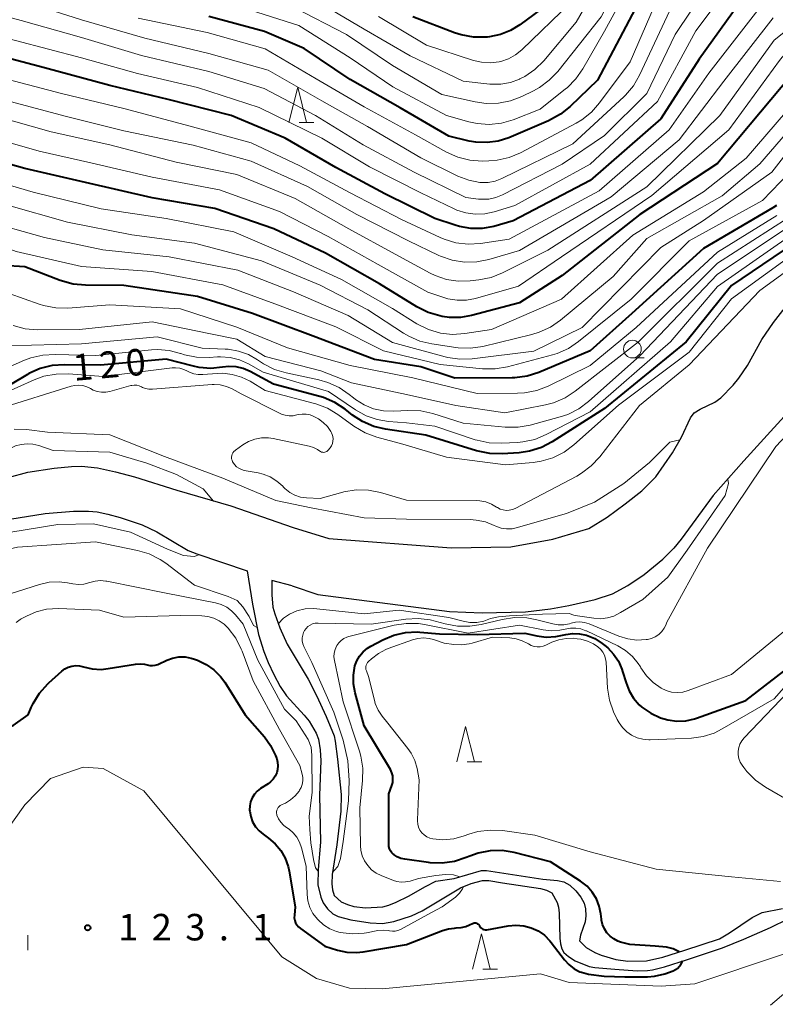
# Model space of a CAD drawing. Units: metres. Extents: x -66000 to -64000, y 27000 to 28500.
# Drawn here: x -65220 to -65113, y 27523 to 27663 of the extents above; entities that cross this region are included whole.
import ezdxf

# ---------------------------------------------------------------- set-up
doc = ezdxf.new("R2010")
doc.units = ezdxf.units.M
for name, color, linetype, lineweight in [('510100_河川', 7, 'Continuous', 30), ('633100_広葉樹林', 7, 'Continuous', 13), ('633200_針葉樹林', 7, 'Continuous', 13), ('633400_荒地', 7, 'Continuous', 13), ('710100_等高線(計曲線)', 7, 'Continuous', 40), ('710200_等高線(主曲線)', 7, 'Continuous', 13), ('731200_図化機測定による標高点', 7, 'Continuous', 40)]:
    doc.layers.add(name, color=color, linetype=linetype, lineweight=lineweight)
doc.styles.add('Style-WORKING', font='MS Gothic.ttf')

msp = doc.modelspace()

# ---------------------------------------------------------------- linework, layer by layer
at = {"layer": '510100_河川', "linetype": 'Continuous', "lineweight": 30, "flags": 128}
for points in [[(-65129.71, 27597.87), (-65127.39, 27601.27), (-65126.1, 27603.5), (-65124.81, 27606.23), (-65124.29, 27606.93), (-65123.45, 27607.47), (-65121.37, 27608.43), (-65120.52, 27609.05), (-65118.8, 27610.83), (-65118, 27611.82), (-65116.74, 27613.63), (-65114.73, 27617.3), (-65113.08, 27619.74), (-65111.76, 27621.43), (-65110.52, 27622.83), (-65109.07, 27624.16), (-65105.86, 27626.71), (-65100.83, 27630.12)], [(-65097.41, 27621.64), (-65102.81, 27615.81), (-65108.73, 27609.52), (-65117.26, 27600.14), (-65121.6, 27595.24), (-65126.13, 27589.04), (-65127.16, 27587.77), (-65128.75, 27586.22)], [(-65221.35, 27597.79), (-65218.58, 27598.52), (-65214.86, 27599.12), (-65212.41, 27599.34), (-65211, 27599.38), (-65208.74, 27599.15), (-65206.17, 27598.6), (-65203.5, 27597.85), (-65197.52, 27595.97), (-65189.87, 27593.75)], [(-65189.87, 27593.75), (-65181.04, 27590.68), (-65175.98, 27589.13), (-65158.7, 27587.84), (-65150.25, 27587.97), (-65144.32, 27589.04), (-65139.21, 27590.57), (-65136.62, 27592.18), (-65134.07, 27594.03), (-65131.72, 27595.91), (-65129.71, 27597.87)], [(-65221.12, 27591.87), (-65216.14, 27592.69), (-65212.15, 27593.03), (-65210.02, 27593.02), (-65208.76, 27592.9), (-65207.26, 27592.59), (-65205.51, 27592.11), (-65202.41, 27591.09), (-65200.35, 27590.09), (-65195.89, 27587.45)], [(-65195.89, 27587.45), (-65194.69, 27586.95), (-65187.55, 27584.57)], [(-65181.21, 27582.45), (-65177.57, 27581.23), (-65158.92, 27578.83), (-65154.31, 27578.61), (-65148.17, 27578.74), (-65144.61, 27579.17), (-65142.03, 27579.64), (-65138.33, 27580.49), (-65135.86, 27581.32), (-65133.68, 27582.49), (-65131.36, 27584.07), (-65128.75, 27586.22)], [(-65187.55, 27584.57), (-65186.82, 27579.87), (-65185.94, 27575.54), (-65185.19, 27573.17), (-65184.58, 27571.61), (-65183.78, 27569.87), (-65182.89, 27568.21), (-65182.01, 27566.88), (-65179.47, 27564.14), (-65178.76, 27563.29), (-65177.81, 27561.57), (-65177.48, 27560.72), (-65177.22, 27559.22), (-65177.14, 27557.67), (-65177.34, 27552.8), (-65177.2, 27546.17), (-65177.53, 27542.31), (-65177.54, 27540.14), (-65177.12, 27538.36), (-65176.8, 27537.57), (-65176.19, 27536.74), (-65175.44, 27536.02), (-65174.68, 27535.64), (-65172.87, 27535.14), (-65170.14, 27534.72), (-65168.41, 27534.66), (-65166.78, 27534.95), (-65164.28, 27535.75), (-65162.8, 27536.45), (-65157.37, 27539.67), (-65155.84, 27540.32), (-65154.26, 27540.75), (-65153.37, 27540.73), (-65151.42, 27540.42), (-65146.07, 27539.6), (-65145.22, 27539.36), (-65144.45, 27538.99), (-65143.7, 27537.64), (-65143.51, 27536.94), (-65143.4, 27536.13), (-65143.29, 27532.56), (-65143.2, 27531.76), (-65143.03, 27531.08), (-65142.76, 27530.54), (-65142.1, 27529.95), (-65141.14, 27529.38), (-65139.17, 27528.57), (-65138.35, 27528.4), (-65135.52, 27528.17), (-65132.39, 27527.95), (-65130.92, 27527.97), (-65130.18, 27528.07), (-65128.49, 27528.5), (-65125.23, 27529.55), (-65120.29, 27531.18), (-65117.27, 27532.41), (-65113.5, 27534.1), (-65110.99, 27535.29)], [(-65181.21, 27582.45), (-65184.07, 27583.19), (-65184.05, 27581.15), (-65183.9, 27579.44), (-65183.66, 27578.5), (-65182.95, 27576.48), (-65181.89, 27574.19), (-65178.93, 27569.22), (-65177.75, 27566.94), (-65176.36, 27563.97), (-65175.24, 27561.23), (-65175.08, 27560.47), (-65174.79, 27557.93), (-65174.23, 27552.91), (-65174.32, 27550.54), (-65174.85, 27545.76), (-65175.51, 27541.6), (-65175.58, 27540.28), (-65175.46, 27539.4), (-65175.24, 27538.6), (-65174.24, 27537.71), (-65173.35, 27537.32), (-65172.45, 27537.04), (-65170.81, 27536.86), (-65168.37, 27536.98), (-65167.49, 27537.25), (-65166.49, 27537.66), (-65164.74, 27538.49), (-65162.32, 27539.89), (-65160.88, 27540.62), (-65158.26, 27541.01), (-65154.41, 27542.15), (-65153.7, 27542.14), (-65151.23, 27541.77), (-65145.73, 27540.94), (-65143.62, 27540.74), (-65142.73, 27540.55), (-65141.9, 27540.06), (-65141.07, 27539.27), (-65140.35, 27538.36), (-65139.88, 27537.53), (-65139.69, 27536.72), (-65139.63, 27535.73), (-65139.71, 27534.86), (-65140.41, 27532.98), (-65140.52, 27532.18), (-65139.61, 27531.27), (-65138.37, 27530.55)], [(-65138.37, 27530.55), (-65137.45, 27530.15), (-65135.41, 27529.53), (-65133.69, 27529.33), (-65131.07, 27529.34), (-65128.76, 27529.86), (-65125.63, 27530.87), (-65120.74, 27532.47), (-65119.31, 27533.32), (-65116.11, 27535.5), (-65114.66, 27536.19), (-65111.79, 27536.77)]]:
    msp.add_lwpolyline(points, dxfattribs=at)
at = {"layer": '633100_広葉樹林', "linetype": 'Continuous', "lineweight": 13}
msp.add_line((-65133.05, 27614.71), (-65131.38, 27614.71), dxfattribs=at)
msp.add_circle((-65133.05, 27615.96), 1.25, dxfattribs=at)
at = {"layer": '633200_針葉樹林', "linetype": 'Continuous', "lineweight": 13}
for p, q in [((-65180.18, 27648.02), (-65178.1, 27648.02)), ((-65156.43, 27557.55), (-65154.35, 27557.55)), ((-65154.21, 27528.16), (-65152.13, 27528.16))]:
    msp.add_line(p, q, dxfattribs=at)
at = {"layer": '633200_針葉樹林', "linetype": 'Continuous', "lineweight": 13, "flags": 128}
for points in [[(-65181.64, 27648.02), (-65180.39, 27653.02), (-65179.14, 27648.02)], [(-65157.89, 27557.55), (-65156.64, 27562.55), (-65155.39, 27557.55)], [(-65155.67, 27528.16), (-65154.42, 27533.16), (-65153.17, 27528.16)]]:
    msp.add_lwpolyline(points, dxfattribs=at)
at = {"layer": '633400_荒地', "linetype": 'Continuous', "lineweight": 13}
msp.add_line((-65218.6, 27530.87), (-65218.6, 27532.97), dxfattribs=at)
at = {"layer": '710100_等高線(計曲線)', "linetype": 'Continuous', "lineweight": 40, "flags": 128}
for points, elevation in [([(-65115, 27669), (-65123.58, 27657), (-65129, 27648.55), (-65139, 27639.81), (-65149.91, 27634.09), (-65152.67, 27633.33), (-65154.28, 27633.04), (-65155.91, 27633.03), (-65157.52, 27633.31), (-65158.13, 27633.49), (-65161, 27634.45), (-65168.08, 27637.92), (-65175, 27641.66), (-65182.2, 27645.8), (-65189.82, 27649), (-65198.72, 27651.28), (-65207, 27653.25), (-65216.25, 27655.75), (-65225, 27658.1), (-65233.84, 27660.16), (-65243, 27662.57), (-65251.04, 27665)], 150), ([(-65097, 27664.35), (-65108.64, 27657), (-65112.01, 27653), (-65121, 27642.22), (-65131.98, 27635), (-65143, 27626.36), (-65149, 27622.49), (-65155.8, 27620.69), (-65157.36, 27620.42), (-65158.94, 27620.43), (-65159.94, 27620.57), (-65160.29, 27620.65), (-65161.96, 27621.14), (-65163.53, 27621.93), (-65168.82, 27625.18), (-65176.47, 27629.53), (-65183.77, 27633), (-65192.12, 27635.88), (-65201, 27637.39), (-65210.45, 27639.55), (-65219, 27641.51), (-65227.99, 27644.01)], 140), ([(-65132.16, 27665), (-65137.98, 27654.02), (-65141.87, 27650.28), (-65143.22, 27649.19), (-65144.9, 27648.28), (-65150.55, 27645.88), (-65152.05, 27645.4), (-65153.61, 27645.18), (-65155.18, 27645.24), (-65156.13, 27645.4), (-65159, 27646.08), (-65165.89, 27650.11), (-65173, 27654.14), (-65179.47, 27658.53), (-65185.11, 27660.89), (-65193, 27663.05)], 160), ([(-65145, 27664.8), (-65148.95, 27661.86), (-65150.28, 27661.05), (-65151.73, 27660.47), (-65153.26, 27660.16), (-65153.54, 27660.13), (-65153.8, 27660.11), (-65155.54, 27660.12), (-65157.26, 27660.43), (-65158.22, 27660.74), (-65164.09, 27663)], 170), ([(-65112.65, 27636.28), (-65113.18, 27635.94), (-65123, 27630.19), (-65133.11, 27621), (-65139, 27615.71), (-65146.28, 27612.66), (-65147.94, 27612.13), (-65149.67, 27611.9), (-65150.06, 27611.89), (-65158.17, 27611.83), (-65163, 27613.44), (-65169.53, 27614.47), (-65178.2, 27617.8), (-65186.8, 27621), (-65194.58, 27623.42), (-65205, 27624.97), (-65210.45, 27624.99), (-65212.19, 27625.15), (-65214, 27625.66), (-65219, 27627.58), (-65222.09, 27627.81)], 130), ([(-65107.19, 27633), (-65119, 27624.95), (-65125.43, 27617), (-65137, 27607.54), (-65144.39, 27602.83), (-65145.93, 27602.03), (-65147.6, 27601.5), (-65149.09, 27601.29), (-65151.48, 27601.12), (-65153.22, 27601.16), (-65155.09, 27601.54), (-65162.25, 27603.75), (-65167.96, 27604.61), (-65169.65, 27605.02), (-65171.25, 27605.71), (-65172.63, 27606.62), (-65173.69, 27607.45), (-65175.15, 27608.4), (-65176.75, 27609.08), (-65177.26, 27609.24), (-65183.85, 27611), (-65187.15, 27612.78), (-65188.1, 27613.19), (-65189.11, 27613.43), (-65190.14, 27613.49), (-65191.06, 27613.39), (-65192.7, 27613.23), (-65194.33, 27613.35), (-65195.16, 27613.53), (-65199, 27614.52), (-65208.33, 27613.67), (-65213.41, 27613.74), (-65215.15, 27613.62), (-65216.84, 27613.19), (-65218.43, 27612.48), (-65218.63, 27612.36), (-65221.08, 27610.92)], 120), ([(-65166.96, 27555.53), (-65167.08, 27555.97), (-65167.29, 27556.43), (-65171, 27562.61), (-65172.28, 27567.3), (-65172.51, 27568.55), (-65172.52, 27569.82), (-65172.3, 27571.1), (-65172.03, 27571.83), (-65171.65, 27572.51), (-65171.15, 27573.11), (-65170.55, 27573.61), (-65170.05, 27573.92), (-65168.37, 27574.8), (-65166.82, 27575.45), (-65165.17, 27575.83), (-65163.49, 27575.91), (-65163.12, 27575.88), (-65160.34, 27575.66), (-65155, 27575.55), (-65148.25, 27575.75), (-65146.55, 27575.38), (-65145.23, 27575.2), (-65143.9, 27575.26), (-65143.15, 27575.4), (-65142.48, 27575.56), (-65141.52, 27575.7), (-65140.55, 27575.67), (-65139.54, 27575.46), (-65138.37, 27574.97), (-65137.3, 27574.3), (-65136.94, 27574), (-65136.54, 27573.66), (-65135.7, 27572.78), (-65135.02, 27571.77), (-65134.53, 27570.66), (-65134.43, 27570.34), (-65133.95, 27568.69), (-65133.51, 27567.56), (-65132.89, 27566.53), (-65132.09, 27565.62), (-65131.72, 27565.28), (-65130.45, 27564.4), (-65129.06, 27563.76), (-65128.01, 27563.46), (-65126.76, 27563.29), (-65125.49, 27563.35), (-65124.26, 27563.62), (-65123.96, 27563.72), (-65117, 27566.23), (-65105.65, 27575)], 120), ([(-65218.55, 27564.18), (-65218.12, 27565.23), (-65217.85, 27565.78), (-65216.93, 27567.27), (-65215.77, 27568.57), (-65215.6, 27568.73), (-65213.78, 27570.36), (-65213.34, 27570.69), (-65212.86, 27570.93), (-65212.34, 27571.09), (-65211.8, 27571.15), (-65211.26, 27571.13), (-65210.71, 27571), (-65209.48, 27570.7), (-65208.21, 27570.62), (-65207.21, 27570.72), (-65203.34, 27571.36), (-65202.71, 27571.4), (-65202.08, 27571.34), (-65201.69, 27571.25), (-65201.32, 27571.17), (-65200.93, 27571.16), (-65200.55, 27571.21), (-65200.18, 27571.33), (-65200.11, 27571.36), (-65198.94, 27571.91), (-65198.1, 27572.22), (-65197.23, 27572.37), (-65196.34, 27572.37), (-65195.46, 27572.22), (-65194.99, 27572.07), (-65194.56, 27571.91), (-65193.34, 27571.33), (-65192.25, 27570.56), (-65191.31, 27569.6), (-65190.72, 27568.79), (-65187.82, 27564.18), (-65185.12, 27561.07), (-65184.24, 27559.86), (-65183.56, 27558.44), (-65183.38, 27557.97), (-65183.25, 27557.48), (-65183.2, 27556.97), (-65183.24, 27556.46), (-65183.36, 27555.99), (-65183.58, 27555.51), (-65183.88, 27555.06), (-65184.25, 27554.68), (-65184.59, 27554.43), (-65185.65, 27553.74), (-65186.12, 27553.37), (-65186.52, 27552.93), (-65186.84, 27552.42), (-65187.06, 27551.87), (-65187.19, 27551.29), (-65187.21, 27550.69), (-65187.2, 27550.54), (-65187.05, 27549.77), (-65186.78, 27549.03), (-65186.38, 27548.35), (-65185.87, 27547.75), (-65185.31, 27547.29), (-65184.54, 27546.74), (-65183.58, 27545.93), (-65182.78, 27544.96)], 120), ([(-65316, 27517.65), (-65315.13, 27518.12), (-65314.57, 27518.37), (-65305, 27522.13), (-65301.45, 27523), (-65299.76, 27523), (-65298.5, 27523.11), (-65297.28, 27523.44), (-65296.57, 27523.74), (-65292.77, 27525.61), (-65291.4, 27526.43), (-65290.2, 27527.48), (-65289.74, 27527.99), (-65288.85, 27528.9), (-65287.81, 27529.64), (-65286.64, 27530.19), (-65277, 27533.74), (-65268.08, 27537), (-65265.02, 27539.3), (-65261.42, 27541.92), (-65250.87, 27549.37), (-65231.37, 27559.42), (-65220.67, 27562.67), (-65218.55, 27564.18)], 120), ([(-65126.41, 27530.62), (-65127.27, 27531.05), (-65128.24, 27531.3), (-65129.84, 27531.43), (-65133.42, 27531.65), (-65134.74, 27532.02), (-65135.09, 27532.16), (-65135.67, 27532.46), (-65136.2, 27532.85), (-65136.65, 27533.33), (-65137.01, 27533.89), (-65137.26, 27534.49), (-65137.41, 27535.13), (-65137.42, 27535.24), (-65137.51, 27536), (-65137.73, 27537.09), (-65138.14, 27538.13), (-65138.72, 27539.08), (-65139.45, 27539.91), (-65140.38, 27540.64), (-65144.61, 27543.39), (-65149.77, 27544.69), (-65151.46, 27544.96), (-65153.18, 27544.94), (-65154.86, 27544.62), (-65156.06, 27544.19), (-65156.55, 27543.98), (-65158.21, 27543.43), (-65159.94, 27543.18), (-65161.68, 27543.24), (-65161.89, 27543.27), (-65165.25, 27543.74), (-65165.79, 27543.86), (-65166.31, 27544.08), (-65166.77, 27544.38), (-65166.83, 27544.43), (-65167.07, 27544.66), (-65167.26, 27544.93), (-65167.4, 27545.23), (-65167.49, 27545.54), (-65167.52, 27545.9), (-65167.5, 27553), (-65167.07, 27554.18), (-65166.96, 27554.62), (-65166.92, 27555.08), (-65166.96, 27555.53)], 120), ([(-65182.78, 27544.96), (-65182.16, 27543.87), (-65181.73, 27542.69), (-65181.59, 27542.03), (-65180.77, 27537), (-65180.88, 27535.81), (-65180.89, 27535.45), (-65180.83, 27535.09), (-65180.71, 27534.75), (-65180.53, 27534.44), (-65180.3, 27534.16), (-65180.03, 27533.92), (-65176.56, 27531.44), (-65174.78, 27530.88), (-65173.45, 27530.59), (-65172.09, 27530.53), (-65171.16, 27530.63), (-65165, 27531.65), (-65159.93, 27533.65), (-65159.08, 27533.9), (-65158.2, 27534), (-65158, 27534.01), (-65157.29, 27534.06), (-65156.59, 27534.24), (-65156.11, 27534.44), (-65155.67, 27534.66), (-65155.55, 27534.71), (-65155.43, 27534.73), (-65155.3, 27534.74), (-65155.18, 27534.72), (-65155.06, 27534.68), (-65154.94, 27534.62), (-65154.84, 27534.54), (-65154.76, 27534.45), (-65154.69, 27534.34), (-65154.68, 27534.32), (-65154.6, 27534.17), (-65154.49, 27534.04), (-65154.36, 27533.93), (-65154.21, 27533.85), (-65154.05, 27533.79), (-65153.88, 27533.76), (-65153.71, 27533.76), (-65153.62, 27533.77), (-65150.6, 27534.32), (-65149.52, 27534.42), (-65148.43, 27534.33), (-65147.38, 27534.05), (-65146.39, 27533.6), (-65145.5, 27532.98), (-65144.72, 27532.21), (-65144.52, 27531.96), (-65142.66, 27529.52), (-65142.03, 27528.83), (-65141.29, 27528.25), (-65140.46, 27527.82), (-65140.26, 27527.74), (-65139.24, 27527.46), (-65137.03, 27527.2), (-65134.1, 27527.09), (-65130.92, 27527.11), (-65129.92, 27527.2), (-65128.47, 27527.5), (-65127.29, 27527.92), (-65126.63, 27528.34)], 120), ([(-65126.63, 27528.34), (-65126.17, 27528.82), (-65125.9, 27529.34)], 120)]:
    msp.add_lwpolyline(points, dxfattribs=dict(at, elevation=elevation))
at = {"layer": '710200_等高線(主曲線)', "linetype": 'Continuous', "lineweight": 13, "flags": 128}
for points, elevation in [([(-65049, 27701.85), (-65060.99, 27701.01), (-65071, 27701.6), (-65075.83, 27703), (-65085, 27703.06), (-65091, 27701.05), (-65097.53, 27701.01), (-65099.27, 27700.85), (-65100.95, 27700.39), (-65101.48, 27700.18), (-65107, 27697.77), (-65118.05, 27689), (-65123.42, 27685), (-65131.72, 27674.28), (-65137.45, 27663), (-65143.6, 27655.27), (-65144.8, 27654.01), (-65146.2, 27652.97), (-65147.02, 27652.52), (-65148.67, 27651.71), (-65150.3, 27651.09), (-65152.01, 27650.75), (-65153.75, 27650.72), (-65155.29, 27650.94)], 164), ([(-65045.88, 27690.12), (-65055.04, 27689.69), (-65056.78, 27689.76), (-65058.49, 27690.14), (-65058.85, 27690.26), (-65065, 27692.43), (-65072.67, 27693), (-65074.42, 27692.98), (-65076.13, 27692.65), (-65076.88, 27692.41), (-65083, 27690.14), (-65093.91, 27686.09), (-65102.88, 27684.29), (-65104.55, 27683.8), (-65106.12, 27683.03), (-65106.75, 27682.61), (-65111, 27679.56), (-65119.95, 27671), (-65127, 27660.47)], 154), ([(-65046.28, 27687.72), (-65057, 27688.06), (-65065.08, 27690.92), (-65070.3, 27691.35), (-65072.04, 27691.35), (-65073.76, 27691.04), (-65075.45, 27690.41), (-65083.37, 27686.63), (-65095, 27683.42), (-65106.76, 27679.24), (-65115.23, 27672.77), (-65124.09, 27661), (-65129.47, 27651), (-65139, 27642.15), (-65149.7, 27636.3), (-65152.61, 27635.39), (-65153.92, 27635.1)], 152), ([(-65045.77, 27679), (-65055.03, 27680.97), (-65062.32, 27682.29), (-65064.06, 27682.45), (-65065.8, 27682.3), (-65067.55, 27681.83), (-65073, 27679.83), (-65084.19, 27673), (-65095, 27670.24), (-65106.28, 27665), (-65113, 27659.71), (-65120.67, 27649), (-65131, 27638.94), (-65145, 27629.94), (-65151.41, 27626.74), (-65153.03, 27626.1), (-65154.77, 27625.74), (-65156, 27625.61)], 144), ([(-65131.5, 27671), (-65137, 27660.97), (-65140.05, 27655.63), (-65141.04, 27654.2), (-65142.27, 27652.96), (-65142.49, 27652.78), (-65146.08, 27649.92), (-65149.93, 27648.43), (-65151.59, 27647.94), (-65153.31, 27647.76), (-65155.03, 27647.87), (-65156.17, 27648.12), (-65159.35, 27649), (-65166.94, 27653.06), (-65173, 27657.19), (-65180.23, 27661.77), (-65189, 27664.54)], 162), ([(-65135.97, 27671), (-65141, 27662.22), (-65145.6, 27656.78), (-65146.83, 27655.55), (-65148.26, 27654.56), (-65148.96, 27654.19), (-65149, 27654.17), (-65150.29, 27653.7), (-65151.65, 27653.45), (-65153.03, 27653.44), (-65153.2, 27653.46), (-65157, 27653.86), (-65164.51, 27657.49), (-65171, 27661.24), (-65178.35, 27665.65)], 166), ([(-65113, 27666.96), (-65122.25, 27655), (-65127.86, 27647), (-65137.73, 27638.37), (-65150.49, 27631.51), (-65154.56, 27630.91), (-65156.3, 27630.81), (-65158.03, 27631.01), (-65159.7, 27631.5), (-65160.25, 27631.74), (-65165.71, 27634.29), (-65173, 27638.07), (-65180.09, 27641.91), (-65187, 27645.15), (-65196.31, 27647.69), (-65205, 27650.01), (-65213.84, 27652.16), (-65223.38, 27654.62), (-65233, 27656.93), (-65240.93, 27659.07), (-65249, 27661.95), (-65257.25, 27664.75)], 148), ([(-65128.9, 27667), (-65133.36, 27656.64), (-65137.68, 27650.82), (-65138.84, 27649.51), (-65140.2, 27648.43), (-65141.02, 27647.94), (-65148.9, 27643.76), (-65150.5, 27643.08), (-65152.2, 27642.69), (-65153.38, 27642.6), (-65154.3, 27642.58), (-65156.04, 27642.69), (-65157.73, 27643.11), (-65159.36, 27643.84), (-65163.73, 27646.27), (-65171, 27650.27), (-65177.81, 27654.19), (-65185, 27658.46), (-65193.21, 27660.79), (-65203, 27662.82)], 158), ([(-65201.06, 27626.94), (-65211, 27627.66), (-65220.25, 27629.75), (-65229, 27632.97), (-65236.51, 27635.49), (-65245, 27637.28), (-65254.19, 27639.81), (-65259.53, 27642.55), (-65259.94, 27642.81), (-65260.3, 27643.14), (-65260.6, 27643.52), (-65260.81, 27643.9), (-65260.97, 27644.2), (-65261.19, 27644.47), (-65261.45, 27644.69), (-65261.75, 27644.87), (-65262.07, 27645), (-65262.16, 27645.02), (-65267.68, 27646.32), (-65275, 27650.57), (-65280.95, 27655.05), (-65285.76, 27661), (-65291.67, 27666.33)], 132), ([(-65113.14, 27662.86), (-65120.13, 27653.87), (-65126.42, 27645.58), (-65136.03, 27637.51), (-65149, 27629.9), (-65153.36, 27628.64), (-65155.07, 27628.31), (-65156.81, 27628.27), (-65158.54, 27628.54), (-65160.18, 27629.11), (-65160.42, 27629.22), (-65164.73, 27631.27), (-65172.06, 27635), (-65179.03, 27638.97), (-65187, 27642.56), (-65195.2, 27644.8), (-65205, 27646.87), (-65213.1, 27648.9), (-65221.1, 27651), (-65230.41, 27653.59), (-65239, 27655.72), (-65247.43, 27658.57), (-65255, 27661.03), (-65263.23, 27664.77)], 146), ([(-65127, 27660.47), (-65131, 27652.14), (-65137, 27646.19), (-65143, 27642.12), (-65151.43, 27637.79), (-65152.37, 27637.41), (-65153.37, 27637.19), (-65154.39, 27637.16), (-65154.81, 27637.19), (-65156.59, 27637.41), (-65163.92, 27641), (-65171.13, 27644.87), (-65177.88, 27649), (-65185.15, 27652.85), (-65193, 27655.24), (-65202.49, 27657.51), (-65211, 27660.07), (-65219.54, 27662.46), (-65229, 27665)], 154), ([(-65089.34, 27664.75), (-65097, 27662.09), (-65107, 27654.55), (-65116.93, 27643), (-65123, 27638.2), (-65133, 27632.09), (-65143.1, 27623), (-65153, 27618.74), (-65156.75, 27618.16), (-65158.48, 27618.04), (-65160.22, 27618.23), (-65161.89, 27618.72), (-65163.56, 27619.55), (-65167, 27621.69), (-65174.19, 27625.81), (-65181.21, 27629), (-65189.44, 27632.56), (-65199, 27634.45), (-65208.21, 27635.79), (-65217.82, 27638.18), (-65227, 27640.84)], 138), ([(-65127.41, 27664.59), (-65132.04, 27654.75), (-65132.91, 27653.24), (-65134.04, 27651.91), (-65134.27, 27651.68), (-65141.45, 27645), (-65151.52, 27640.11), (-65152.46, 27639.75), (-65153.45, 27639.56), (-65154.46, 27639.54), (-65154.64, 27639.56), (-65156.21, 27639.85), (-65157.76, 27640.45), (-65163, 27643.03), (-65170.52, 27647.48), (-65177, 27651.1), (-65184.56, 27655.44), (-65193, 27657.82), (-65202.02, 27659.98), (-65211, 27662.58), (-65219, 27665.12)], 156), ([(-65099.92, 27665), (-65109.21, 27659.55), (-65110.63, 27658.54), (-65111.85, 27657.3), (-65112.22, 27656.83), (-65119.41, 27647), (-65130.29, 27637.71), (-65143.08, 27629), (-65149.14, 27624.86), (-65155.23, 27623.14), (-65156.52, 27622.9), (-65157.84, 27622.88), (-65159.15, 27623.09), (-65159.74, 27623.26), (-65161.97, 27624.03), (-65169, 27627.93), (-65176.1, 27631.9), (-65183, 27635.42), (-65191.49, 27638.51), (-65201, 27640.28), (-65209.67, 27642.33), (-65217, 27643.96)], 142), ([(-65155.29, 27650.94), (-65159.99, 27652.01), (-65167, 27656.11), (-65173.51, 27660.49), (-65181, 27664.37)], 164), ([(-65141.75, 27665), (-65148.69, 27658.31), (-65149.58, 27657.6), (-65150.57, 27657.05), (-65151.64, 27656.68), (-65151.9, 27656.62), (-65153.14, 27656.48), (-65154.38, 27656.56), (-65155.55, 27656.83), (-65162.16, 27659), (-65168.96, 27663.04)], 168), ([(-65198.57, 27629), (-65207.99, 27630.01), (-65216.23, 27631.77), (-65225, 27634.2), (-65232.88, 27637.12), (-65241.87, 27639), (-65250.6, 27641.4), (-65257.97, 27645), (-65260.81, 27646.76), (-65262.13, 27647.43), (-65263.54, 27647.85), (-65264.05, 27647.95), (-65265.67, 27648.33), (-65267.19, 27648.98), (-65267.34, 27649.06), (-65273, 27652.24), (-65278.76, 27657.24), (-65283.08, 27663)], 134), ([(-65217, 27643.96), (-65225.59, 27646.41), (-65235, 27648.8), (-65242.67, 27651.33), (-65251, 27654), (-65258.98, 27657.02), (-65267, 27660.17), (-65270.59, 27662.9)], 142), ([(-65156, 27625.61), (-65157.68, 27625.57), (-65159.35, 27625.82), (-65160.95, 27626.36), (-65161.66, 27626.7), (-65166.62, 27629.38), (-65173.18, 27633), (-65180.74, 27637.26), (-65189, 27640.65), (-65197.58, 27642.42), (-65207, 27644.89), (-65215.29, 27646.71), (-65223.48, 27649), (-65232.83, 27651.17), (-65241, 27653.51), (-65249.48, 27656.52), (-65259, 27659.84), (-65266.75, 27663.25)], 144), ([(-65153.92, 27635.1), (-65155.27, 27635.05), (-65156.61, 27635.23), (-65157.89, 27635.64), (-65158.26, 27635.8), (-65163, 27638.08), (-65170.25, 27641.75), (-65177, 27645.82), (-65185.86, 27650.14), (-65194.6, 27653), (-65203.05, 27654.95), (-65211, 27657.19), (-65220.34, 27659.66), (-65229, 27661.9), (-65238.1, 27663.9)], 152), ([(-65090.57, 27662.72), (-65097, 27660.23), (-65105.69, 27653), (-65115, 27642.17), (-65120.34, 27637.66), (-65131, 27631.61), (-65135.75, 27626.25), (-65143.21, 27620.05), (-65144.64, 27619.06), (-65146.22, 27618.33)], 136), ([(-65047, 27639.96), (-65049.72, 27643.41), (-65050.92, 27644.68), (-65052.32, 27645.72), (-65052.75, 27645.98), (-65057, 27648.31), (-65065.78, 27650.22), (-65075, 27649.53), (-65085.19, 27646.81), (-65093, 27644.11), (-65101.81, 27637), (-65107, 27631.81), (-65119, 27623.09), (-65125, 27615.53), (-65135, 27608.01), (-65141.32, 27602.4), (-65142.72, 27601.36), (-65144.28, 27600.58), (-65145.95, 27600.08)], 118), ([(-65107.58, 27648.42), (-65113.31, 27641), (-65123, 27634.15), (-65129, 27630.35), (-65140.16, 27619), (-65147, 27615.66), (-65155.7, 27614.59), (-65157.44, 27614.53), (-65159.17, 27614.77), (-65159.54, 27614.87), (-65167, 27616.89), (-65173.28, 27620.72), (-65181, 27624.04), (-65188.89, 27627.11), (-65198.57, 27629)], 134), ([(-65107, 27644.92), (-65114.65, 27637), (-65125, 27631.27), (-65133.2, 27623), (-65140.65, 27617.02), (-65142.1, 27616.05), (-65143.7, 27615.35), (-65144.35, 27615.16), (-65150.72, 27613.46), (-65152.44, 27613.17), (-65154.27, 27613.18), (-65160.23, 27613.77), (-65168.28, 27615.72), (-65175, 27619.11), (-65183.62, 27622.38), (-65191, 27625.04), (-65201.06, 27626.94)], 132), ([(-65128.21, 27577.22), (-65122.4, 27587.76), (-65112.75, 27602.17), (-65109.13, 27606.05), (-65103.1, 27612.37), (-65091, 27623.38), (-65083.49, 27629.9), (-65079.85, 27633.89), (-65075.02, 27639.32), (-65074.45, 27641.15)], 116), ([(-65146.22, 27618.33), (-65147.27, 27618.01), (-65154.23, 27616.34), (-65155.95, 27616.08), (-65157.69, 27616.13), (-65158.03, 27616.17), (-65161.41, 27616.68), (-65163.1, 27617.08), (-65164.7, 27617.77), (-65165.45, 27618.22), (-65170.47, 27621.53), (-65177.24, 27625), (-65185.53, 27628.47), (-65195, 27630.95), (-65203.88, 27632.12), (-65213, 27633.92), (-65221.6, 27636.4)], 136), ([(-65112.59, 27634.85), (-65121, 27629.68), (-65132.5, 27619), (-65139, 27613.64), (-65144.95, 27610.73), (-65146.58, 27610.1), (-65148.29, 27609.76), (-65149.28, 27609.7), (-65155, 27609.66), (-65164.1, 27611.9), (-65173, 27613.64), (-65181.85, 27616.15), (-65189, 27619.08), (-65197, 27621.65), (-65207, 27622.2), (-65212.91, 27621.76), (-65214.65, 27621.78), (-65216.36, 27622.11), (-65216.98, 27622.3), (-65223.42, 27624.58)], 128), ([(-65109, 27634.56), (-65121, 27626.55), (-65131.98, 27615), (-65139.24, 27608.54), (-65140.63, 27607.5), (-65142.19, 27606.71), (-65143.28, 27606.35), (-65147.51, 27605.21), (-65149.23, 27604.9), (-65151.07, 27604.91), (-65157, 27605.48), (-65161.27, 27606.83), (-65162.97, 27607.21), (-65164.81, 27607.28), (-65166.82, 27607.17), (-65168.26, 27607.22), (-65169.67, 27607.52), (-65171, 27608.06), (-65172.23, 27608.82), (-65172.52, 27609.05), (-65173.1, 27609.53), (-65174.54, 27610.52), (-65176.13, 27611.25), (-65177.4, 27611.6), (-65182.04, 27612.58), (-65183.71, 27613.09), (-65185.26, 27613.88), (-65185.68, 27614.15), (-65186.08, 27614.43), (-65187.37, 27615.17), (-65188.77, 27615.67), (-65190.24, 27615.93), (-65190.65, 27615.95), (-65193.93, 27616.07), (-65200.3, 27617.7), (-65211, 27616.68), (-65221.59, 27616.41)], 124), ([(-65111, 27634.53), (-65121, 27628.1), (-65132.17, 27617), (-65141.12, 27609.99), (-65142.58, 27609.04), (-65144.19, 27608.35), (-65145.34, 27608.05), (-65151.09, 27606.91), (-65158.04, 27607.96), (-65165, 27609.55), (-65172.8, 27611.2), (-65177.11, 27612.89), (-65185, 27614.89), (-65189, 27617.34), (-65193, 27618.15), (-65201, 27619.82), (-65211.27, 27618.73), (-65217.24, 27618.7), (-65218.97, 27618.84), (-65220.66, 27619.28)], 126), ([(-65108.49, 27633.53), (-65121, 27624.8), (-65127.64, 27617), (-65139, 27607.09), (-65145.23, 27603.85), (-65146.84, 27603.18), (-65148.54, 27602.81), (-65149.32, 27602.73), (-65151.58, 27602.62), (-65153.32, 27602.68), (-65155.03, 27603.04), (-65155.29, 27603.12), (-65161, 27605.04), (-65165, 27605.54), (-65167.55, 27605.72), (-65169.17, 27605.98), (-65170.72, 27606.51), (-65172.21, 27607.35), (-65176.03, 27609.97), (-65185.3, 27612.7), (-65187.36, 27613.85), (-65188.62, 27614.42), (-65189.96, 27614.76), (-65191.34, 27614.86), (-65191.76, 27614.85), (-65192.95, 27614.77), (-65194.7, 27614.81)], 122), ([(-65105, 27631.53), (-65115, 27624.26), (-65125, 27613.73), (-65132.05, 27607.95), (-65137.67, 27600.71), (-65138.86, 27599.43), (-65140.25, 27598.38), (-65140.91, 27597.99), (-65149.63, 27593.41), (-65150.03, 27593.24), (-65150.46, 27593.14), (-65150.9, 27593.12), (-65151.33, 27593.18), (-65151.75, 27593.31), (-65152.13, 27593.51), (-65152.26, 27593.59), (-65152.98, 27594.02), (-65153.78, 27594.32), (-65154.61, 27594.47), (-65155.06, 27594.5), (-65165, 27594.55), (-65168.69, 27595.64), (-65170.4, 27595.98), (-65172.14, 27596.02), (-65173.87, 27595.76), (-65174.36, 27595.63), (-65177.21, 27594.79), (-65179.16, 27594.89), (-65180, 27595.01), (-65180.8, 27595.28), (-65181.54, 27595.67), (-65182.21, 27596.2), (-65182.43, 27596.42), (-65182.53, 27596.53), (-65183.35, 27597.26), (-65184.28, 27597.85)], 116), ([(-65194.7, 27614.81), (-65196.4, 27615.15), (-65196.93, 27615.32), (-65197, 27615.35), (-65198.6, 27615.76), (-65200.24, 27615.89), (-65201.11, 27615.84), (-65208.96, 27615.04), (-65214.74, 27615.21), (-65216.48, 27615.11), (-65218.18, 27614.71), (-65219.07, 27614.37), (-65223.66, 27612.34), (-65237, 27606.66), (-65246.17, 27603.83), (-65259, 27602.36), (-65263.87, 27602.19), (-65265.61, 27602.28)], 122), ([(-65145.95, 27600.08), (-65147.07, 27599.92), (-65151, 27599.57), (-65159.33, 27600.67), (-65165.51, 27602.49), (-65169.23, 27603.51), (-65170.87, 27604.11), (-65172.48, 27605.06), (-65174.72, 27606.69), (-65176.21, 27607.58), (-65177.84, 27608.21), (-65178.02, 27608.25), (-65185, 27610.11), (-65187.15, 27611.41), (-65188.37, 27612), (-65189.67, 27612.38), (-65191.02, 27612.53), (-65191.8, 27612.5), (-65193.84, 27612.34), (-65194.48, 27612.34), (-65195.1, 27612.46), (-65195.7, 27612.68), (-65196, 27612.84), (-65196.53, 27613.09), (-65197.1, 27613.26), (-65197.69, 27613.31), (-65198.15, 27613.29), (-65207.94, 27612.06), (-65212.85, 27612.44), (-65214.59, 27612.42), (-65216.31, 27612.1), (-65217.67, 27611.61), (-65227, 27607.47)], 118), ([(-65190.5, 27610.68), (-65191.36, 27610.89), (-65192.24, 27610.94), (-65192.49, 27610.93), (-65200.97, 27610.27), (-65201.45, 27610.28), (-65201.92, 27610.37), (-65202.37, 27610.53), (-65202.51, 27610.61), (-65202.83, 27610.75), (-65203.17, 27610.83), (-65203.52, 27610.86), (-65203.87, 27610.82), (-65204.01, 27610.78), (-65206.98, 27609.97), (-65207.57, 27609.86), (-65208.18, 27609.86), (-65208.77, 27609.96), (-65209.34, 27610.16), (-65209.72, 27610.36), (-65210.23, 27610.62), (-65210.79, 27610.78), (-65211.36, 27610.85), (-65211.94, 27610.82), (-65212.44, 27610.7), (-65222.39, 27607.61)], 116), ([(-65184.28, 27597.85), (-65185.31, 27598.26), (-65186, 27598.43), (-65187.97, 27598.79), (-65188.36, 27598.9), (-65188.73, 27599.08), (-65189.06, 27599.31), (-65189.35, 27599.6), (-65189.58, 27599.94), (-65189.61, 27600), (-65189.7, 27600.21), (-65189.75, 27600.43), (-65189.76, 27600.65), (-65189.73, 27600.88), (-65189.66, 27601.09), (-65189.56, 27601.29), (-65189.43, 27601.47), (-65189.26, 27601.62), (-65189.22, 27601.65), (-65188.18, 27602.39), (-65187.35, 27602.88), (-65186.45, 27603.21), (-65185.51, 27603.38), (-65184.55, 27603.39), (-65183.86, 27603.29), (-65178.79, 27602.22), (-65178.17, 27602.03), (-65177.59, 27601.74), (-65177.28, 27601.52), (-65177.16, 27601.44), (-65177.02, 27601.38), (-65176.87, 27601.35), (-65176.72, 27601.34), (-65176.57, 27601.36), (-65176.42, 27601.41), (-65176.29, 27601.48), (-65176.17, 27601.57), (-65176.07, 27601.66), (-65175.8, 27602), (-65175.62, 27602.28), (-65175.49, 27602.58), (-65175.41, 27602.9), (-65175.39, 27603.23), (-65175.42, 27603.56), (-65175.51, 27603.88), (-65175.63, 27604.12), (-65175.72, 27604.28), (-65176.2, 27604.98), (-65176.79, 27605.58), (-65177.47, 27606.07), (-65177.75, 27606.23), (-65178.12, 27606.42), (-65178.64, 27606.63), (-65179.19, 27606.74), (-65179.75, 27606.76), (-65180.31, 27606.68), (-65180.51, 27606.63), (-65181.06, 27606.51), (-65181.62, 27606.5), (-65182.17, 27606.58), (-65182.71, 27606.75), (-65182.89, 27606.84), (-65188.38, 27609.62), (-65189.69, 27610.33), (-65190.5, 27610.68)], 116), ([(-65165, 27591.86), (-65171, 27592.08), (-65178.5, 27593.5), (-65183.48, 27594.52), (-65191, 27597.68), (-65199.23, 27600.77), (-65207, 27603.81), (-65215.82, 27604.18), (-65218.78, 27604.56), (-65220.52, 27604.64)], 114), ([(-65126.32, 27603.12), (-65127.76, 27602.78), (-65130.62, 27599.89), (-65134.27, 27596.92), (-65138.41, 27594.28), (-65142.35, 27592.67), (-65143.23, 27592.46), (-65149.28, 27590.69), (-65150.05, 27590.53), (-65150.84, 27590.51), (-65151.62, 27590.63), (-65152.37, 27590.88), (-65152.6, 27590.99), (-65153.84, 27591.48), (-65155.14, 27591.75), (-65156, 27591.81), (-65165, 27591.86)], 114), ([(-65207, 27601.38), (-65215, 27601.59), (-65217.05, 27602.3), (-65217.86, 27602.5), (-65218.7, 27602.56), (-65219.54, 27602.47), (-65220.34, 27602.24), (-65220.98, 27601.94), (-65231, 27596.31), (-65234.65, 27595.47), (-65241.61, 27593.89), (-65259.93, 27587.33), (-65268.02, 27582.92), (-65275, 27579.28), (-65285, 27571.3), (-65296.87, 27565), (-65307, 27556.51), (-65315, 27551.51), (-65322.49, 27549.77)], 112), ([(-65192.3, 27594.45), (-65193.79, 27596.19), (-65197.56, 27598.18), (-65201.73, 27599.82), (-65207, 27601.38)], 112), ([(-65180.55, 27578.92), (-65179.34, 27579.18), (-65178.1, 27579.22), (-65177.71, 27579.19), (-65171, 27578.46), (-65166.07, 27579), (-65159, 27577.94), (-65157, 27577.42), (-65156.03, 27577.26), (-65155.06, 27577.26), (-65154.09, 27577.44), (-65153.14, 27577.8), (-65152, 27578.06), (-65150.45, 27578.22), (-65145.76, 27578.41), (-65142, 27578.54), (-65141.35, 27578.27), (-65141.16, 27578.24), (-65138.48, 27577.85), (-65137.52, 27577.79), (-65136.57, 27577.9), (-65135.66, 27578.17), (-65134.73, 27578.65), (-65131.56, 27580.51), (-65128.04, 27583.66), (-65125.3, 27587.48), (-65119.9, 27595.25), (-65119.43, 27596.93), (-65119.54, 27597.56)], 114), ([(-65221, 27590.02), (-65214.34, 27591.13), (-65209.29, 27591.24), (-65204.06, 27590.06), (-65198.84, 27587.62), (-65196.55, 27586.76), (-65195.06, 27586.6), (-65194.37, 27586.85)], 112), ([(-65317.79, 27528.21), (-65309.93, 27536.07), (-65299.89, 27544.11), (-65292.82, 27551.18), (-65281, 27558.1), (-65273, 27563.83), (-65268.59, 27567), (-65263.89, 27570.86), (-65253.24, 27576.95), (-65240.92, 27582.38), (-65230.7, 27585.51), (-65220.07, 27587.93), (-65209, 27588.67), (-65203.09, 27587.45), (-65201.42, 27586.96), (-65199.86, 27586.18), (-65199.08, 27585.64), (-65195, 27582.56), (-65190.22, 27580.91), (-65188.98, 27580.36), (-65188.17, 27579.45), (-65187.25, 27578.11), (-65186.67, 27576.81), (-65186.14, 27576.54)], 114), ([(-65178.35, 27553.17), (-65178.39, 27558.44), (-65178.49, 27559.61), (-65178.92, 27560.71), (-65180.6, 27563.34), (-65182.27, 27565), (-65186.06, 27571.94), (-65188.11, 27577), (-65189.22, 27578.34), (-65189.75, 27578.89), (-65190.44, 27579.4), (-65191.21, 27579.78), (-65192.03, 27580.02), (-65199, 27581.41), (-65207.42, 27583.1), (-65207.53, 27583.12), (-65208.3, 27583.19), (-65209.08, 27583.12), (-65209.82, 27582.92), (-65210.66, 27582.7), (-65211.44, 27582.65), (-65212.23, 27582.73), (-65213, 27582.88), (-65214.17, 27583.01), (-65215.57, 27582.95), (-65216.94, 27582.64), (-65222.13, 27581)], 116), ([(-65220.24, 27577.27), (-65219.66, 27577.69), (-65219.54, 27577.75), (-65218.8, 27578.16), (-65217.4, 27578.77), (-65215.93, 27579.13), (-65214.26, 27579.23), (-65208.47, 27579), (-65205, 27578.01), (-65197, 27578.23), (-65193.97, 27578.2), (-65193.12, 27578.11), (-65192.29, 27577.88), (-65191.51, 27577.51), (-65190.81, 27577.01), (-65190.38, 27576.59), (-65190.24, 27576.44), (-65189.18, 27575.05), (-65188.38, 27573.5), (-65188.25, 27573.18), (-65186.7, 27569), (-65183, 27562.11), (-65180.08, 27557), (-65179.76, 27555.79), (-65179.67, 27555.31), (-65179.67, 27554.82), (-65179.76, 27554.34), (-65179.92, 27553.89)], 118), ([(-65183.16, 27577.07), (-65182.43, 27577.87), (-65181.55, 27578.42), (-65180.55, 27578.92)], 114), ([(-65128.21, 27577.22), (-65128.29, 27576.98), (-65128.55, 27576.45), (-65128.89, 27575.97), (-65129.31, 27575.56), (-65129.8, 27575.24), (-65130.34, 27575), (-65130.91, 27574.85), (-65131.09, 27574.83), (-65132.4, 27574.77), (-65133.71, 27574.93), (-65134.96, 27575.33), (-65139.17, 27577.06), (-65139.83, 27577.26), (-65140.46, 27577.33), (-65141.09, 27577.29), (-65141.71, 27577.15), (-65141.95, 27577.07), (-65142.73, 27576.93), (-65143.53, 27576.93), (-65144.31, 27577.06), (-65146.56, 27577.65), (-65147.99, 27577.92), (-65149.73, 27577.96), (-65151.45, 27577.7), (-65154.46, 27576.97), (-65156.06, 27576.72), (-65157.8, 27576.74), (-65159.52, 27577.06), (-65160.95, 27577.46), (-65161.64, 27577.63), (-65163.37, 27577.83), (-65165.11, 27577.72), (-65170, 27577), (-65177.52, 27577.17), (-65177.93, 27577.14), (-65178.3, 27577.05), (-65178.64, 27576.89), (-65178.96, 27576.68), (-65179.22, 27576.41), (-65179.44, 27576.1), (-65179.57, 27575.86), (-65179.7, 27575.47), (-65179.77, 27575.06), (-65179.76, 27574.65), (-65179.68, 27574.24), (-65179.53, 27573.85), (-65178.42, 27571.58), (-65175.27, 27564.54), (-65173.95, 27560.58), (-65173.33, 27557.65), (-65173.12, 27554.91), (-65173.21, 27552.03), (-65173.95, 27546.25), (-65174.37, 27543.85), (-65174.74, 27542.72), (-65175.23, 27542.15), (-65175.48, 27541.84)], 116), ([(-65174.92, 27573.91), (-65174.86, 27574), (-65174.59, 27574.39), (-65174.26, 27574.72), (-65173.87, 27574.99), (-65173.44, 27575.19), (-65173.17, 27575.28), (-65166.76, 27576.86), (-65165.04, 27577.12), (-65163.3, 27577.09), (-65162.45, 27576.96), (-65156.26, 27575.74), (-65149, 27576.86), (-65145.68, 27576.21), (-65144.49, 27576.08), (-65143.3, 27576.17), (-65142.55, 27576.33), (-65141.81, 27576.46), (-65141.06, 27576.47), (-65140.32, 27576.35), (-65139.62, 27576.09), (-65139.55, 27576.06), (-65135.1, 27573.93), (-65134.01, 27573.28), (-65133.04, 27572.46), (-65132.23, 27571.47), (-65131.92, 27570.97), (-65131.84, 27570.84), (-65131.06, 27569.71), (-65130.09, 27568.74), (-65128.96, 27567.94), (-65128.25, 27567.61), (-65127.49, 27567.4), (-65126.71, 27567.33), (-65125.93, 27567.4), (-65125.14, 27567.61), (-65119, 27569.89), (-65107.92, 27579)], 118), ([(-65112.07, 27540.6), (-65119, 27541.27), (-65129.66, 27542.34), (-65139, 27544.77), (-65146.83, 27547.17), (-65151.44, 27547.79), (-65153.18, 27547.87), (-65154.91, 27547.65), (-65156.2, 27547.27), (-65156.83, 27547.04), (-65158.31, 27546.64), (-65159.85, 27546.51), (-65161.28, 27546.63), (-65161.72, 27546.74), (-65162.14, 27546.93), (-65162.51, 27547.18), (-65162.84, 27547.5), (-65163.1, 27547.87), (-65163.3, 27548.28), (-65163.42, 27548.71), (-65163.47, 27549.17), (-65163.46, 27549.31), (-65163.22, 27555), (-65163.52, 27556.58), (-65163.85, 27557.7), (-65164.36, 27558.74), (-65164.83, 27559.43), (-65167.64, 27563), (-65168.44, 27564), (-65169.01, 27564.86), (-65169.42, 27565.8), (-65169.54, 27566.24), (-65170.39, 27569.61), (-65170.69, 27570.39), (-65170.75, 27570.59), (-65170.78, 27570.8), (-65170.76, 27571.02), (-65170.72, 27571.22), (-65170.63, 27571.42), (-65170.51, 27571.59), (-65170.39, 27571.73), (-65169.96, 27572.13), (-65168.99, 27572.87), (-65167.91, 27573.44), (-65167.58, 27573.57), (-65164.17, 27574.79), (-65163.39, 27574.99), (-65162.59, 27575.06), (-65161.79, 27574.99), (-65161.17, 27574.83), (-65159.67, 27574.33), (-65158.33, 27574.15), (-65157.24, 27574.09), (-65156.15, 27574.22), (-65155.71, 27574.33), (-65152.83, 27575.17), (-65150.38, 27575.06)], 122), ([(-65150.38, 27575.06), (-65149.49, 27574.95), (-65148.64, 27574.68), (-65147.84, 27574.26), (-65147.76, 27574.21), (-65147.38, 27574), (-65146.96, 27573.87), (-65146.53, 27573.8), (-65146.09, 27573.81), (-65145.66, 27573.9), (-65145.29, 27574.04), (-65144.43, 27574.46), (-65143.46, 27574.82), (-65142.44, 27575.01), (-65141.4, 27575.03), (-65140.86, 27574.96), (-65140.34, 27574.87), (-65139.42, 27574.63), (-65138.55, 27574.24), (-65137.92, 27573.82), (-65137.54, 27573.48), (-65137.23, 27573.07), (-65136.99, 27572.61), (-65136.83, 27572.12), (-65136.77, 27571.65), (-65136.55, 27567.97), (-65136.29, 27566.24), (-65135.74, 27564.59), (-65135.21, 27563.54), (-65134.94, 27563.06), (-65134.45, 27562.37), (-65133.85, 27561.78), (-65133.16, 27561.29), (-65132.39, 27560.94), (-65131.57, 27560.72), (-65130.73, 27560.65), (-65130.54, 27560.65), (-65127, 27560.8), (-65124.67, 27560.9), (-65123.05, 27561.11), (-65121.49, 27561.6), (-65120.33, 27562.18), (-65113, 27566.47), (-65109.87, 27569.97)], 122), ([(-65157.48, 27541.24), (-65158.35, 27541.55), (-65159.47, 27541.58), (-65160.85, 27541.46), (-65161.73, 27541.29), (-65163.31, 27541), (-65164.5, 27540.65), (-65165.13, 27540.53), (-65165.77, 27540.51), (-65166.4, 27540.61), (-65166.85, 27540.75), (-65168.58, 27541.42), (-65169.3, 27541.78), (-65169.95, 27542.26), (-65170.5, 27542.84), (-65170.95, 27543.51), (-65171.27, 27544.24), (-65171.47, 27545.03), (-65171.52, 27545.63), (-65171.63, 27551), (-65171.22, 27554.88), (-65171.19, 27556.62), (-65171.47, 27558.34), (-65171.66, 27559.03), (-65173.96, 27566.04), (-65175.2, 27571.87), (-65175.27, 27572.39), (-65175.24, 27572.91), (-65175.12, 27573.42), (-65174.92, 27573.91)], 118), ([(-65110.32, 27551.68), (-65114.2, 27553.93), (-65115.62, 27554.94), (-65116.85, 27556.17), (-65117.28, 27556.72), (-65117.52, 27557.05), (-65117.79, 27557.5), (-65117.98, 27557.99), (-65118.08, 27558.51), (-65118.08, 27559.04), (-65118, 27559.56), (-65117.83, 27560.05), (-65117.57, 27560.52), (-65117.25, 27560.92), (-65109, 27569.5)], 124), ([(-65219, 27551.43), (-65215.37, 27555.19), (-65210.74, 27556.78), (-65207.93, 27556.59), (-65202.18, 27553.42), (-65182.64, 27529.94), (-65177.73, 27526.88), (-65173.09, 27525.5), (-65168.43, 27525.39), (-65146.03, 27527.52), (-65142, 27526.28), (-65128.98, 27525.78), (-65124.19, 27526.1), (-65111.68, 27530.31), (-65107.32, 27533.58), (-65104.24, 27536.02), (-65102.92, 27536.35)], 122), ([(-65179.92, 27553.89), (-65180.13, 27553.52), (-65180.21, 27553.39), (-65180.75, 27552.72), (-65181.4, 27552.15), (-65182.13, 27551.7), (-65182.29, 27551.63), (-65182.7, 27551.44), (-65182.88, 27551.34), (-65183.04, 27551.21), (-65183.18, 27551.05), (-65183.28, 27550.87), (-65183.36, 27550.68), (-65183.4, 27550.47), (-65183.4, 27550.27), (-65183.36, 27550.06), (-65183.34, 27549.98), (-65183.11, 27549.45), (-65182.79, 27548.97), (-65182.39, 27548.55), (-65182.12, 27548.33), (-65181.63, 27547.98), (-65181.03, 27547.46), (-65180.53, 27546.85), (-65180.14, 27546.16), (-65179.86, 27545.37), (-65179.22, 27542.78), (-65179.07, 27538.77), (-65178.96, 27537.83), (-65178.68, 27536.92), (-65178.24, 27536.08), (-65177.61, 27535.26), (-65177.52, 27535.15), (-65176.75, 27534.46), (-65175.87, 27533.91), (-65174.9, 27533.52), (-65174.38, 27533.39), (-65172.69, 27533.19), (-65171, 27533.28), (-65170.67, 27533.34), (-65169.05, 27533.63), (-65168.32, 27533.69), (-65167.59, 27533.63), (-65167.4, 27533.6), (-65167.01, 27533.55), (-65166.61, 27533.56), (-65166.23, 27533.65), (-65165.84, 27533.81)], 118), ([(-65177.54, 27542.12), (-65177.88, 27542.54), (-65178.18, 27543.69), (-65178.55, 27546.08), (-65178.71, 27547.95), (-65178.78, 27549.86), (-65178.35, 27553.17)], 116), ([(-65256.08, 27523.06), (-65254.46, 27523.25), (-65248.84, 27524.75), (-65246.16, 27526.05), (-65243.68, 27527.64), (-65235.54, 27534.14), (-65232.49, 27536.52), (-65231.74, 27537.09), (-65231.31, 27537.43), (-65230.5, 27538.09), (-65229.18, 27539.25), (-65228.48, 27539.88), (-65227.44, 27540.84), (-65226.5, 27541.77), (-65225.92, 27542.35), (-65224.92, 27543.41), (-65224.34, 27544.09), (-65224.01, 27544.49), (-65223.4, 27545.29), (-65222.02, 27547.19), (-65219, 27551.43)], 122), ([(-65165.84, 27533.81), (-65161.47, 27536.18), (-65159.97, 27537.02), (-65158.08, 27538.39), (-65157.5, 27538.92), (-65157.09, 27539.53), (-65156.96, 27539.84)], 118), ([(-65113.5, 27523.1), (-65111.34, 27524.93), (-65109.69, 27526.77), (-65107.42, 27527.96), (-65104.85, 27528.45), (-65101.87, 27528.28), (-65096.84, 27527.21), (-65092.64, 27525.03), (-65089.38, 27523.18)], 124)]:
    msp.add_lwpolyline(points, dxfattribs=dict(at, elevation=elevation))
at = {"layer": '731200_図化機測定による標高点', "linetype": 'Continuous', "lineweight": 40}
msp.add_circle((-65210.11, 27534.05, 123.11), 0.375, dxfattribs=at)

# ---------------------------------------------------------------- texts
at = {"layer": '710100_等高線(計曲線)', "linetype": 'Continuous', "lineweight": 40, "style": 'Style-WORKING'}
for s, p in [('2', (-65208.32, 27611.78, -10)), ('0', (-65204.59, 27612.1, -10)), ('1', (-65212.06, 27611.45, -10))]:
    msp.add_text(s, height=3.75, rotation=5, dxfattribs=at).set_placement(p)
at = {"layer": '731200_図化機測定による標高点', "linetype": 'Continuous', "lineweight": 40, "style": 'Style-WORKING'}
for s, p in [('1', (-65205.81, 27532.25, -10)), ('2', (-65201.06, 27532.25, -10)), ('3', (-65196.31, 27532.25, -10)), ('1', (-65186.81, 27532.25, -10)), ('.', (-65191.56, 27532.25, -10))]:
    msp.add_text(s, height=3.75, dxfattribs=at).set_placement(p)

doc.saveas('drawing.dxf')
